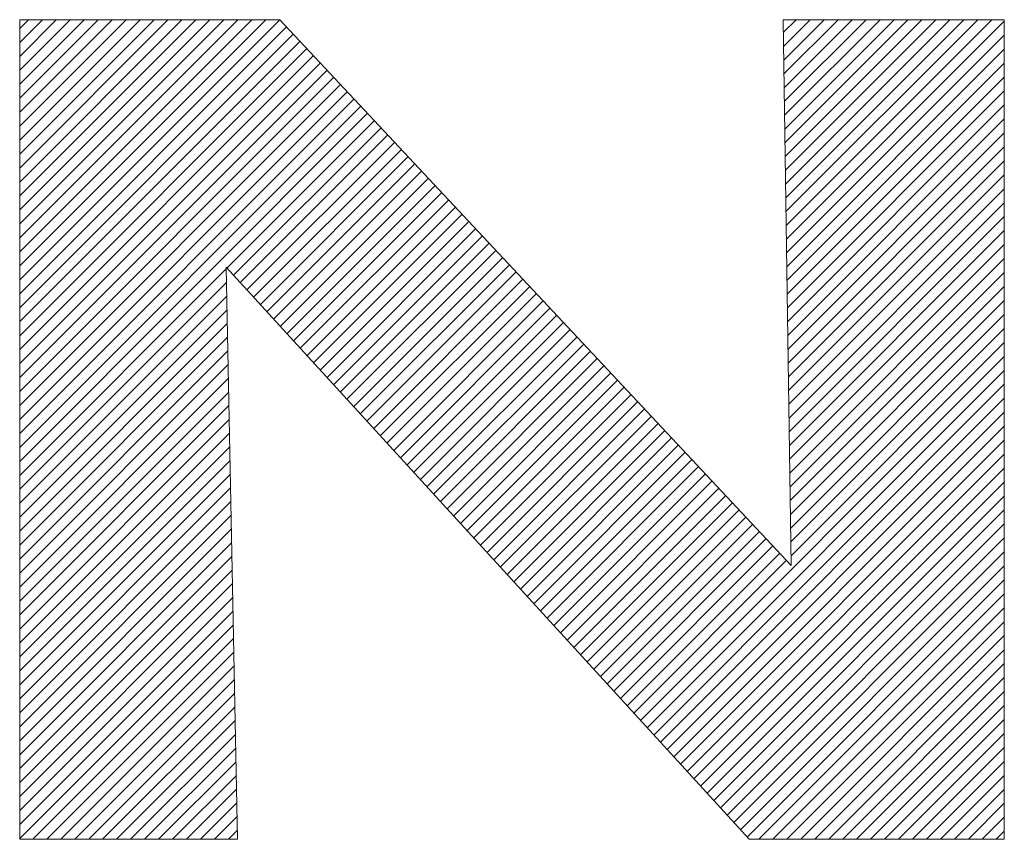
# Model space of a CAD drawing. Units: millimetres. Extents: x 6 to 223, y 6 to 291.
# Drawn here: x 52 to 57, y 20 to 24 of the extents above; entities that cross this region are included whole.
import ezdxf

# ---------------------------------------------------------------- set-up
doc = ezdxf.new("R2010")
doc.units = ezdxf.units.MM

# ---------------------------------------------------------------- blocks, each defined once
blk = doc.blocks.new('Bloc3')
at = {"color": 8, "linetype": 'Continuous', "lineweight": 0}
for p, q in [((939.9, 295.65), (939.9, 394.31)), ((939.9, 394.31), (971.24, 394.31)), ((939.9, 393.27), (940.95, 394.31)), ((942.63, 394.31), (939.9, 391.58)), ((939.9, 389.9), (944.31, 394.31)), ((945.99, 394.31), (939.9, 388.22)), ((939.9, 386.54), (947.67, 394.31)), ((949.35, 394.31), (939.9, 384.86)), ((939.9, 383.18), (951.04, 394.31)), ((952.72, 394.31), (939.9, 381.5)), ((939.9, 379.81), (954.4, 394.31)), ((956.08, 394.31), (939.9, 378.13)), ((939.9, 376.45), (957.76, 394.31)), ((959.44, 394.31), (939.9, 374.77)), ((939.9, 373.09), (961.12, 394.31)), ((962.81, 394.31), (939.9, 371.41)), ((939.9, 369.73), (964.49, 394.31)), ((966.17, 394.31), (939.9, 368.04)), ((939.9, 366.36), (967.85, 394.31)), ((969.53, 394.31), (939.9, 364.68)), ((939.9, 363), (971.21, 394.31)), ((971.24, 394.31), (1032.81, 328.62)), ((1032.81, 328.62), (1031.84, 394.31)), ((1031.84, 394.31), (1058.47, 394.31)), ((1033.42, 394.31), (1031.86, 392.75)), ((1031.88, 391.09), (1035.1, 394.31)), ((1036.78, 394.31), (1031.91, 389.43)), ((1031.93, 387.78), (1038.46, 394.31)), ((1040.15, 394.31), (1031.96, 386.12)), ((1031.98, 384.46), (1041.83, 394.31)), ((1043.51, 394.31), (1032.01, 382.81)), ((1032.03, 381.15), (1045.19, 394.31)), ((1046.87, 394.31), (1032.06, 379.49)), ((1032.08, 377.84), (1048.55, 394.31)), ((1050.23, 394.31), (1032.11, 376.18)), ((1032.13, 374.52), (1051.92, 394.31)), ((1053.6, 394.31), (1032.15, 372.87)), ((1032.18, 371.21), (1055.28, 394.31)), ((1056.96, 394.31), (1032.2, 369.55)), ((1032.23, 367.9), (1058.47, 394.14)), ((1058.47, 394.31), (1058.47, 295.65)), ((972.04, 393.46), (939.9, 361.32)), ((939.9, 359.64), (972.86, 392.59)), ((973.67, 391.72), (939.9, 357.96)), ((1058.47, 392.46), (1032.25, 366.24)), ((939.9, 356.27), (974.48, 390.86)), ((1032.28, 364.58), (1058.47, 390.77)), ((975.3, 389.99), (939.9, 354.59)), ((939.9, 352.91), (976.11, 389.12)), ((1058.47, 389.09), (1032.3, 362.92)), ((976.92, 388.25), (939.9, 351.23)), ((939.9, 349.55), (977.74, 387.38)), ((1032.33, 361.27), (1058.47, 387.41)), ((978.55, 386.52), (939.9, 347.87)), ((939.9, 346.19), (979.36, 385.65)), ((1058.47, 385.73), (1032.35, 359.61)), ((980.18, 384.78), (939.9, 344.5)), ((939.9, 342.82), (980.99, 383.91)), ((981.8, 383.04), (939.9, 341.14)), ((1032.38, 357.95), (1058.47, 384.05)), ((964.86, 364.42), (982.62, 382.18)), ((1058.47, 382.37), (1032.4, 356.3)), ((983.43, 381.31), (965.66, 363.54)), ((1032.43, 354.64), (1058.47, 380.69)), ((966.47, 362.66), (984.24, 380.44)), ((985.06, 379.57), (967.27, 361.78)), ((968.07, 360.91), (985.87, 378.7)), ((1058.47, 379.01), (1032.45, 352.98)), ((986.68, 377.84), (968.88, 360.03)), ((1032.48, 351.33), (1058.47, 377.32)), ((969.68, 359.15), (987.5, 376.97)), ((988.31, 376.1), (970.48, 358.27)), ((971.28, 357.39), (989.12, 375.23)), ((1058.47, 375.64), (1032.5, 349.67)), ((989.94, 374.36), (972.09, 356.51)), ((1032.53, 348.01), (1058.47, 373.96)), ((972.89, 355.64), (990.75, 373.5)), ((991.56, 372.63), (973.69, 354.76)), ((974.5, 353.88), (992.38, 371.76)), ((1058.47, 372.28), (1032.55, 346.36)), ((993.19, 370.89), (975.3, 353)), ((976.1, 352.12), (994, 370.02)), ((1032.57, 344.7), (1058.47, 370.6)), ((994.82, 369.16), (976.91, 351.24)), ((1058.47, 368.92), (1032.6, 343.04)), ((977.71, 350.37), (995.63, 368.29)), ((996.45, 367.42), (978.51, 349.49)), ((979.31, 348.61), (997.26, 366.55)), ((1032.62, 341.39), (1058.47, 367.24)), ((998.07, 365.69), (980.12, 347.73)), ((1058.47, 365.55), (1032.65, 339.73)), ((939.9, 339.46), (964.77, 364.33)), ((1027.73, 295.65), (964.77, 364.52)), ((964.77, 364.52), (966.14, 295.65)), ((980.92, 346.85), (998.89, 364.82)), ((999.7, 363.95), (981.72, 345.97)), ((982.53, 345.1), (1000.51, 363.08)), ((1032.67, 338.07), (1058.47, 363.87)), ((964.8, 362.68), (939.9, 337.78)), ((1001.33, 362.21), (983.33, 344.22)), ((1058.47, 362.19), (1032.7, 336.42)), ((939.9, 336.1), (964.84, 361.03)), ((984.13, 343.34), (1002.14, 361.35)), ((1002.95, 360.48), (984.94, 342.46)), ((1032.72, 334.76), (1058.47, 360.51)), ((964.87, 359.39), (939.9, 334.42)), ((985.74, 341.58), (1003.77, 359.61)), ((1004.58, 358.74), (986.54, 340.7)), ((1058.47, 358.83), (1032.75, 333.1)), ((939.9, 332.73), (964.9, 357.74)), ((987.35, 339.83), (1005.39, 357.87)), ((1006.21, 357.01), (988.15, 338.95)), ((1032.77, 331.45), (1058.47, 357.15)), ((964.94, 356.09), (939.9, 331.05)), ((988.95, 338.07), (1007.02, 356.14)), ((1007.83, 355.27), (989.75, 337.19)), ((1058.47, 355.47), (1032.8, 329.79)), ((939.9, 329.37), (964.97, 354.44)), ((990.56, 336.31), (1008.65, 354.4)), ((1009.46, 353.53), (991.36, 335.43)), ((1014.65, 309.96), (1058.47, 353.78)), ((965, 352.79), (939.9, 327.69)), ((992.16, 334.56), (1010.27, 352.67)), ((939.9, 326.01), (965.03, 351.14)), ((1011.09, 351.8), (992.97, 333.68)), ((1058.47, 352.1), (1015.45, 309.08)), ((993.77, 332.8), (1011.9, 350.93)), ((1012.71, 350.06), (994.57, 331.92)), ((1016.25, 308.2), (1058.47, 350.42)), ((965.07, 349.49), (939.9, 324.33)), ((995.38, 331.04), (1013.53, 349.19)), ((1058.47, 348.74), (1017.06, 307.33)), ((939.9, 322.65), (965.1, 347.85)), ((1014.34, 348.33), (996.18, 330.16)), ((996.98, 329.29), (1015.15, 347.46)), ((1015.97, 346.59), (997.78, 328.41)), ((1017.86, 306.45), (1058.47, 347.06)), ((965.13, 346.2), (939.9, 320.96)), ((998.59, 327.53), (1016.78, 345.72)), ((1058.47, 345.38), (1018.66, 305.57)), ((939.9, 319.28), (965.17, 344.55)), ((1017.6, 344.85), (999.39, 326.65)), ((1000.19, 325.77), (1018.41, 343.99)), ((965.2, 342.9), (939.9, 317.6)), ((1019.22, 343.12), (1001, 324.89)), ((1019.47, 304.69), (1058.47, 343.7)), ((1001.8, 324.01), (1020.04, 342.25)), ((1058.47, 342.01), (1020.27, 303.81)), ((939.9, 315.92), (965.23, 341.25)), ((1020.85, 341.38), (1002.6, 323.14)), ((1003.41, 322.26), (1021.66, 340.51)), ((1021.07, 302.93), (1058.47, 340.33)), ((965.27, 339.6), (939.9, 314.24)), ((1022.48, 339.65), (1004.21, 321.38)), ((939.9, 312.56), (965.3, 337.96)), ((1005.01, 320.5), (1023.29, 338.78)), ((1058.47, 338.65), (1021.88, 302.06)), ((1024.1, 337.91), (1005.82, 319.62)), ((1006.62, 318.74), (1024.92, 337.04)), ((1022.68, 301.18), (1058.47, 336.97)), ((965.33, 336.31), (939.9, 310.88)), ((1025.73, 336.17), (1007.42, 317.87)), ((939.9, 309.19), (965.36, 334.66)), ((1008.22, 316.99), (1026.54, 335.31)), ((1027.36, 334.44), (1009.03, 316.11)), ((1058.47, 335.29), (1023.48, 300.3)), ((1009.83, 315.23), (1028.17, 333.57)), ((1024.29, 299.42), (1058.47, 333.61)), ((965.4, 333.01), (939.9, 307.51)), ((1028.98, 332.7), (1010.63, 314.35)), ((939.9, 305.83), (965.43, 331.36)), ((1011.44, 313.47), (1029.8, 331.84)), ((1030.61, 330.97), (1012.24, 312.6)), ((1058.47, 331.93), (1025.09, 298.54)), ((965.46, 329.71), (939.9, 304.15)), ((1013.04, 311.72), (1031.42, 330.1)), ((1025.89, 297.66), (1058.47, 330.24)), ((1032.24, 329.23), (1013.85, 310.84)), ((1058.47, 328.56), (1026.69, 296.79)), ((939.9, 302.47), (965.5, 328.06)), ((965.53, 326.42), (939.9, 300.79)), ((1027.5, 295.91), (1058.47, 326.88)), ((1058.47, 325.2), (1028.92, 295.65)), ((939.9, 299.11), (965.56, 324.77)), ((965.59, 323.12), (939.9, 297.42)), ((1030.6, 295.65), (1058.47, 323.52)), ((939.9, 295.74), (965.63, 321.47)), ((1058.47, 321.84), (1032.28, 295.65)), ((1033.96, 295.65), (1058.47, 320.16)), ((965.66, 319.82), (941.49, 295.65)), ((943.17, 295.65), (965.69, 318.17)), ((1058.47, 318.47), (1035.64, 295.65)), ((1037.33, 295.65), (1058.47, 316.79)), ((965.73, 316.53), (944.85, 295.65)), ((946.53, 295.65), (965.76, 314.88)), ((1058.47, 315.11), (1039.01, 295.65)), ((965.79, 313.23), (948.21, 295.65)), ((1040.69, 295.65), (1058.47, 313.43)), ((949.89, 295.65), (965.83, 311.58)), ((1058.47, 311.75), (1042.37, 295.65)), ((965.86, 309.93), (951.57, 295.65)), ((1044.05, 295.65), (1058.47, 310.07)), ((1058.47, 308.39), (1045.73, 295.65)), ((953.26, 295.65), (965.89, 308.28)), ((965.92, 306.63), (954.94, 295.65)), ((1047.41, 295.65), (1058.47, 306.7)), ((956.62, 295.65), (965.96, 304.99)), ((1058.47, 305.02), (1049.1, 295.65)), ((965.99, 303.34), (958.3, 295.65)), ((1050.78, 295.65), (1058.47, 303.34)), ((959.98, 295.65), (966.02, 301.69)), ((1058.47, 301.66), (1052.46, 295.65)), ((966.06, 300.04), (961.66, 295.65)), ((1054.14, 295.65), (1058.47, 299.98)), ((963.34, 295.65), (966.09, 298.39)), ((1058.47, 298.3), (1055.82, 295.65)), ((966.12, 296.74), (965.03, 295.65)), ((1057.5, 295.65), (1058.47, 296.62)), ((966.14, 295.65), (939.9, 295.65)), ((1058.47, 295.65), (1027.73, 295.65))]:
    blk.add_line(p, q, dxfattribs=at)
blk = doc.blocks.new('Logo_cartouche')
at = {"color": 7, "linetype": 'Continuous', "xscale": 0.04, "yscale": 0.04, "zscale": 0.04}
blk.add_blockref('Bloc3', (16.0557, 7.6094), dxfattribs=at)

msp = doc.modelspace()

# ---------------------------------------------------------------- block references
at = {"color": 7, "linetype": 'Continuous'}
msp.add_blockref('Logo_cartouche', (-1.5, 1), dxfattribs=at)

doc.saveas('drawing.dxf')
